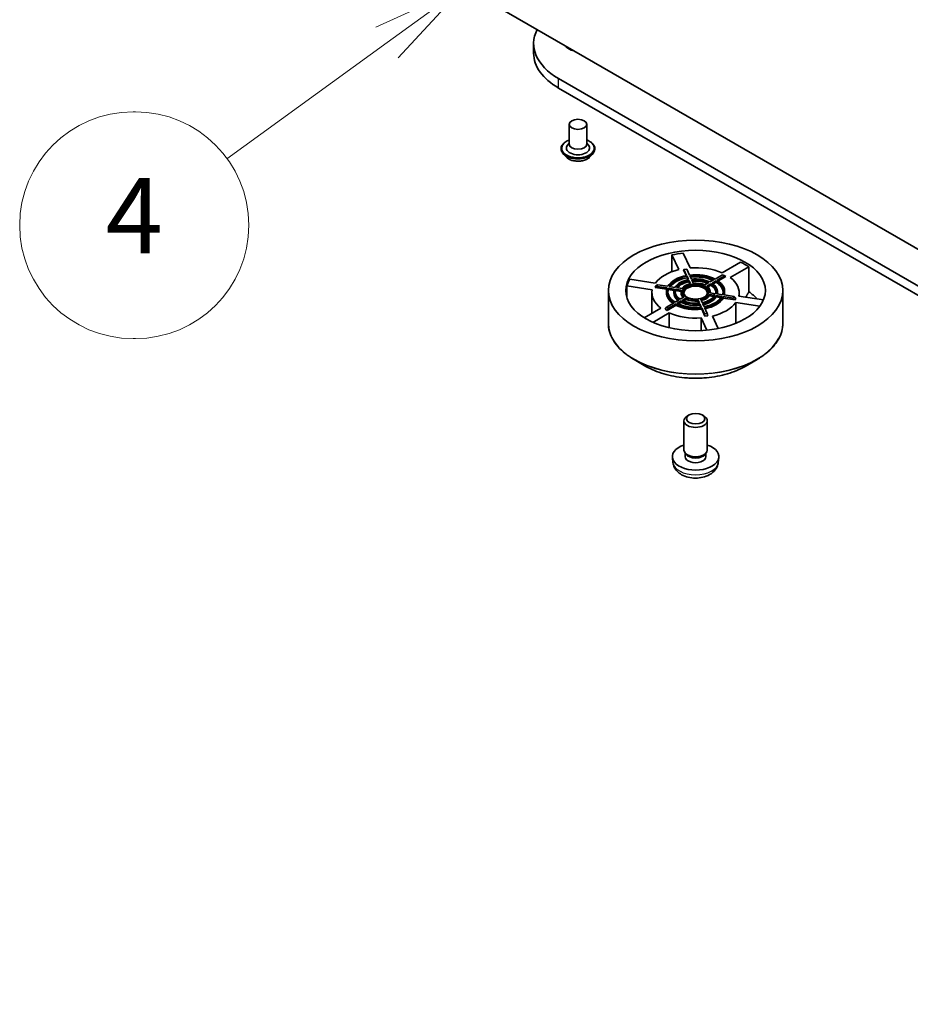
# Model space of a CAD drawing. Units: millimetres. Extents: x 36 to 10067, y 20 to 1706.
# Drawn here: x 645 to 704, y 160 to 225 of the extents above; entities that cross this region are included whole.
import ezdxf

# ---------------------------------------------------------------- set-up
doc = ezdxf.new("R2010")
doc.units = ezdxf.units.MM
doc.header["$LTSCALE"] = 2.5
for name, color, linetype, lineweight in [('Symbol (TK)', 100, 'Continuous', 18), ('Visible (ISO)', 7, 'Continuous', 35), ('Visible Narrow (ISO)', 7, 'Continuous', 25)]:
    doc.layers.add(name, color=color, linetype=linetype, lineweight=lineweight)
doc.styles.add('Note Text (TK2)', font='MS PGothic.ttf')

# ---------------------------------------------------------------- blocks, each defined once
blk = doc.blocks.new('Balloon5')
at = {"layer": 'Symbol (TK)', "color": 100}
for p, q in [((269.787, 90.91), (267.47, 89.847)), ((267.764, 89.442), (269.787, 90.91)), ((268.057, 89.037), (269.787, 90.91)), ((267.764, 89.442), (263.525, 86.365))]:
    blk.add_line(p, q, dxfattribs=at)
at = {"layer": 'Symbol (TK)'}
for p, q in [((261.106, 87.609), (261.046, 87.609)), ((261.106, 81.609), (261.046, 81.609))]:
    blk.add_line(p, q, dxfattribs=at)
for centre, start, end in [((261.046, 84.609), 90, 270), ((261.106, 84.609), 270, 90)]:
    blk.add_arc(centre, 3, start, end, dxfattribs=at)
at = {"layer": 'Symbol (TK)', "color": 7, "insert": (261.076, 84.603), "char_height": 2, "attachment_point": 5, "style": 'Note Text (TK2)'}
blk.add_mtext('4', dxfattribs=at)

msp = doc.modelspace()

# ---------------------------------------------------------------- linework, layer by layer
at = {"layer": 'Visible (ISO)'}
for p, q in [((712.7702, 205.1621), (666.6266, 231.8031)), ((679.1016, 222.9066), (679.1016, 223.5347)), ((786.8236, 159.9893), (680.7576, 221.2265)), ((680.7576, 220.5984), (710.5343, 203.4069)), ((681.4589, 218.1961), (681.4589, 216.8771)), ((682.6127, 218.1961), (682.6127, 216.8771)), ((681.4589, 216.9547), (681.3458, 216.8221)), ((682.6127, 216.9547), (682.7259, 216.8221)), ((680.9204, 216.5945), (680.9204, 216.5817)), ((681.2471, 216.0419), (681.0563, 216.2548)), ((682.8246, 216.0419), (683.0154, 216.2548)), ((683.1512, 216.5945), (683.1512, 216.5817)), ((688.7026, 208.5846), (688.2521, 209.5552)), ((688.2521, 208.4479), (688.2521, 209.5552)), ((688.9951, 209.6702), (689.4456, 208.6995)), ((691.5635, 208.3719), (692.7942, 209.0824)), ((689.0119, 208.5616), (689.0417, 208.5915)), ((689.1839, 208.1909), (689.0119, 208.5616)), ((689.0417, 208.5915), (689.2275, 208.6202)), ((689.0417, 208.5915), (689.224, 208.1987)), ((689.4098, 208.2274), (689.2275, 208.6202)), ((693.3382, 208.7684), (692.1075, 208.0578)), ((693.3382, 208.7684), (693.3382, 207.1174)), ((685.4709, 207.9495), (687.1521, 207.6894)), ((689.2489, 208.145), (689.3486, 207.9301)), ((689.2489, 208.0508), (689.2489, 208.145)), ((689.3087, 207.9219), (689.2489, 208.0508)), ((689.3736, 207.8764), (689.4735, 207.6611)), ((689.3736, 207.7822), (689.3736, 207.8764)), ((689.434, 207.6519), (689.3736, 207.7822)), ((689.5344, 207.9589), (689.4347, 208.1737)), ((689.6593, 207.6899), (689.5594, 207.9051)), ((691.036, 207.926), (690.7636, 207.7687)), ((690.8996, 207.6902), (691.172, 207.8475)), ((691.6022, 208.2529), (691.1041, 207.9653)), ((691.172, 207.8475), (691.172, 207.7533)), ((691.2401, 207.8868), (691.7381, 208.1743)), ((691.8197, 208.1272), (691.3151, 207.8359)), ((691.6022, 208.2529), (691.7381, 208.1743)), ((691.7381, 208.1743), (691.8197, 208.1272)), ((684.0448, 205.0325), (684.0448, 207.2048)), ((686.953, 207.2604), (685.2718, 207.5205)), ((685.2718, 206.732), (685.2718, 207.5205)), ((687.1421, 207.4036), (687.1919, 207.5109)), ((687.1421, 207.4036), (687.2536, 207.4806)), ((687.907, 207.2853), (687.1421, 207.4036)), ((687.3033, 207.5878), (687.1919, 207.5109)), ((687.2536, 207.4806), (687.3033, 207.5878)), ((687.2536, 207.4806), (687.9339, 207.3753)), ((687.9837, 207.4826), (687.3033, 207.5878)), ((687.8909, 207.0477), (687.8909, 207.1419)), ((688.0269, 207.3609), (688.399, 207.3034)), ((688.0269, 207.2667), (688.0269, 207.3609)), ((688.3769, 207.2126), (688.0269, 207.2667)), ((688.4488, 207.4106), (688.0767, 207.4682)), ((688.3717, 207.0477), (688.3717, 207.1419)), ((688.4921, 207.289), (688.865, 207.2313)), ((688.4921, 207.1948), (688.4921, 207.289)), ((688.8525, 207.139), (688.4921, 207.1948)), ((688.9148, 207.3385), (688.5419, 207.3962)), ((688.8525, 207.0477), (688.8525, 207.1419)), ((690.6954, 207.7294), (690.4225, 207.5718)), ((690.5585, 207.4933), (690.8314, 207.6509)), ((690.8314, 207.5566), (690.6268, 207.4385)), ((690.7755, 207.0507), (690.7755, 207.1419)), ((690.8314, 207.6509), (690.8314, 207.5566)), ((691.172, 207.7533), (690.9724, 207.638)), ((691.2563, 207.0477), (691.2563, 207.1419)), ((691.7371, 207.0477), (691.7371, 207.1419)), ((695.5832, 205.0325), (695.5832, 207.2048)), ((686.9294, 207.0477), (686.9294, 205.6963)), ((688.7284, 206.5937), (688.456, 206.4364)), ((688.5919, 206.3579), (688.8644, 206.5152)), ((689.0695, 206.7906), (688.7966, 206.633)), ((688.8644, 206.5152), (688.8644, 206.421)), ((688.9325, 206.5545), (689.2055, 206.7121)), ((689.2055, 206.6179), (689.0235, 206.5128)), ((689.2055, 206.7121), (689.2055, 206.6179)), ((689.9687, 206.594), (690.0686, 206.3788)), ((689.9687, 206.4998), (689.9687, 206.594)), ((690.0269, 206.3745), (689.9687, 206.4998)), ((690.2544, 206.4075), (690.1545, 206.6228)), ((690.7132, 206.9454), (691.0861, 206.8877)), ((690.7132, 206.8511), (690.7132, 206.9454)), ((691.0253, 206.8029), (690.7132, 206.8511)), ((691.1358, 206.9949), (690.763, 207.0526)), ((691.1792, 206.8733), (691.5513, 206.8157)), ((691.1792, 206.7791), (691.1792, 206.8733)), ((691.4959, 206.7301), (691.1792, 206.7791)), ((691.6011, 206.923), (691.2289, 206.9805)), ((691.6443, 206.8013), (692.3247, 206.6961)), ((691.6443, 206.7071), (691.6443, 206.8013)), ((692.4361, 206.5846), (691.6443, 206.7071)), ((692.3744, 206.8033), (691.6941, 206.9086)), ((692.3744, 206.8033), (692.3247, 206.6961)), ((692.3247, 206.6961), (692.4361, 206.5846)), ((692.4859, 206.6919), (692.3744, 206.8033)), ((692.4859, 206.6919), (692.4361, 206.5846)), ((692.675, 206.835), (694.3021, 206.5833)), ((692.6986, 207.0477), (692.6986, 206.8314)), ((686.4173, 205.4007), (687.5205, 206.0376)), ((687.8898, 206.1095), (687.8083, 205.9682)), ((687.9442, 205.8897), (687.8083, 205.9682)), ((688.3879, 206.3971), (687.8898, 206.1095)), ((688.0258, 206.031), (687.8898, 206.1095)), ((688.5239, 206.2244), (687.9442, 205.8897)), ((687.9442, 205.8897), (688.0258, 206.031)), ((688.0258, 206.031), (688.5239, 206.3186)), ((688.5239, 206.3186), (688.5239, 206.2244)), ((688.8644, 206.421), (688.6804, 206.3148)), ((690.0936, 206.325), (690.1933, 206.1102)), ((690.0936, 206.2308), (690.0936, 206.325)), ((690.1518, 206.1054), (690.0936, 206.2308)), ((690.2182, 206.0565), (690.4005, 205.6637)), ((690.2182, 205.9623), (690.2182, 206.0565)), ((690.4304, 205.5051), (690.2182, 205.9623)), ((690.3791, 206.1389), (690.2793, 206.3538)), ((690.5863, 205.6924), (690.404, 206.0852)), ((694.0605, 206.1609), (692.4759, 206.406)), ((692.4759, 205.0279), (692.4759, 206.406)), ((688.0644, 205.7236), (686.984, 205.0998)), ((688.0644, 205.7236), (688.0644, 204.7389)), ((690.5632, 204.5754), (690.1824, 205.3959)), ((690.1824, 204.5486), (690.1824, 205.3959)), ((690.5863, 205.6924), (690.4005, 205.6637)), ((690.4005, 205.6637), (690.4304, 205.5051)), ((690.6161, 205.5339), (690.4304, 205.5051)), ((690.6161, 205.5339), (690.5863, 205.6924)), ((690.9254, 205.5109), (691.3093, 204.6838)), ((686.5345, 202.1894), (685.7505, 202.642)), ((693.0935, 202.1894), (693.8775, 202.642)), ((689.3868, 198.9723), (689.2699, 198.9048)), ((690.2412, 198.9723), (690.358, 198.9048)), ((689.0448, 196.6531), (689.0448, 198.5909)), ((690.5832, 196.6531), (690.5832, 198.5909)), ((688.314, 195.8272), (688.2785, 196.1585)), ((689.1717, 196.3781), (689.0945, 196.4961)), ((689.1274, 196.2135), (689.1274, 196.4458)), ((690.4563, 196.3781), (690.5335, 196.4961)), ((690.5006, 196.2135), (690.5006, 196.4458)), ((691.3139, 195.8272), (691.3495, 196.1585))]:
    msp.add_line(p, q, dxfattribs=at)
for centre, major_axis, start_param, end_param in [((684.7555, 223.5347), (-5.6538, 0), 5.9941045, 7.0685835), ((684.7555, 222.9066), (-5.6538, 0), 0, 0.7853982), ((682.0358, 223.5347), (-0.8654, 0), 0.3095159, 1.2612804), ((682.0358, 222.9066), (-0.8654, 0), 5.4977871, 5.6035115), ((682.0358, 216.6259), (0.7692, 0), 2.6838305, 6.7409474), ((682.0358, 216.8771), (0.5769, 0), 3.1415927, 6.2831853), ((689.814, 207.0477), (4.6154, 0), 1.7491656, 1.9160258), ((689.814, 207.0477), (4.6154, 0), 0.7019681, 0.8688283), ((689.814, 207.0477), (2.8846, 0), 1.9663273, 2.7460617), ((689.814, 207.0477), (2.8846, 0), 0.9191298, 1.6988641), ((689.814, 207.0477), (-4.6154, 0), 5.9379558, 6.104816), ((689.814, 207.1419), (-1.9231, 0), 5.0242092, 5.9713651), ((689.814, 207.1419), (-1.8269, 0), 5.0268443, 5.96873), ((689.814, 207.0477), (-1.8269, 0), 5.0268443, 5.8820284), ((689.814, 207.1419), (-1.4423, 0), 5.0409045, 5.9546698), ((689.814, 207.1419), (-1.3462, 0), 5.0456778, 5.9498965), ((689.814, 207.0477), (-1.3462, 0), 5.0456778, 5.8317346), ((689.814, 207.1419), (-1.9231, 0), 3.9770117, 4.9241675), ((689.814, 207.1419), (1.8269, 0), 0.8380541, 1.7799398), ((689.814, 207.0477), (-1.8269, 0), 4.0430406, 4.8983668), ((689.814, 207.1419), (-1.4423, 0), 3.993707, 4.9074722), ((689.814, 207.1419), (1.3462, 0), 0.8568876, 1.7611063), ((689.814, 207.0477), (-1.3462, 0), 4.0847877, 4.8712043), ((689.814, 207.1419), (1.8269, 0), 6.0740418, 7.0159276), ((689.814, 207.1419), (1.9231, 0), 6.0714068, 7.0185626), ((689.814, 207.0477), (2.8846, 0), 6.1551175, 6.9348519), ((689.814, 207.0477), (-2.8846, 0), 6.1551175, 6.9348519), ((689.814, 207.1419), (-1.9231, 0), 6.0714068, 7.0185626), ((689.814, 207.1419), (-1.8269, 0), 6.0740418, 7.0159276), ((689.814, 207.0477), (-1.8269, 0), 6.0740418, 6.2385111), ((689.814, 207.1419), (-1.4423, 0), 6.0881021, 7.0018673), ((689.814, 207.1419), (-1.3462, 0), 6.0928754, 6.997094), ((689.814, 207.0477), (-1.3462, 0), 6.0928754, 6.222539), ((689.814, 207.1419), (-0.9615, 0), 6.1215533, 6.968416), ((689.814, 207.1419), (-0.9615, 0), 5.0743558, 5.9212185), ((689.814, 207.0477), (0.8654, 0), 0.0944211, 3.0471715), ((689.814, 207.0477), (0.7692, 0), 5.7363132, 9.9716501), ((689.814, 207.1419), (-0.9615, 0), 4.0271582, 4.8740209), ((689.814, 207.1419), (0.9615, 0), 6.1215533, 6.968416), ((689.814, 207.1419), (1.3462, 0), 6.0928754, 6.997094), ((689.814, 207.0477), (1.3462, 0), 0.0606463, 0.7139087), ((689.814, 207.1419), (1.4423, 0), 6.0881021, 7.0018673), ((689.814, 207.0477), (1.8269, 0), 0.0446742, 0.7327423), ((689.814, 205.3967), (4.6154, 0), 0.4884308, 0.7019681), ((689.814, 207.0477), (-1.9231, 0), 0, 0.6751751), ((689.814, 207.0477), (-1.4423, 0), 0, 0.6382005), ((689.814, 207.0477), (-0.9615, 0), 0, 0.5635837), ((689.814, 207.1419), (1.4423, 0), 3.993707, 4.9074722), ((689.814, 207.1419), (-1.3462, 0), 0.8568876, 1.7611063), ((689.814, 207.1419), (0.9615, 0), 4.0271582, 4.8740209), ((689.814, 207.0477), (-0.9615, 0), 0.8855656, 1.7324283), ((689.814, 207.1419), (0.9615, 0), 5.0743558, 5.9212185), ((689.814, 207.0477), (0.9615, 0), 5.118613, 5.9212185), ((689.814, 207.1419), (1.3462, 0), 5.0456778, 5.9498965), ((689.814, 207.1419), (1.4423, 0), 5.0409045, 5.9546698), ((689.814, 207.0477), (1.4423, 0), 5.0702849, 5.9546698), ((689.814, 207.1419), (1.8269, 0), 5.0268443, 5.96873), ((689.814, 207.1419), (1.9231, 0), 5.0242092, 5.9713651), ((689.814, 207.0477), (1.9231, 0), 5.0462121, 5.9713651), ((689.814, 207.0477), (1.4423, 0), 6.1982553, 6.2831853), ((689.814, 207.0477), (1.9231, 0), 6.1537335, 6.2831853), ((689.814, 207.1419), (1.9231, 0), 3.9770117, 4.9241675), ((689.814, 207.0477), (-1.9231, 0), 0.835419, 1.7825749), ((689.814, 207.1419), (-1.8269, 0), 0.8380541, 1.7799398), ((689.814, 207.0477), (-1.4423, 0), 0.8521143, 1.7658796), ((689.814, 207.0477), (-2.8846, 0), 1.9663273, 2.7460617), ((689.814, 207.0477), (-2.8846, 0), 0.9191298, 1.6988641), ((689.814, 198.5909), (-0.7692, 0), 5.4980199, 10.2099433), ((689.814, 196.2135), (-1.5385, 0), 5.2359878, 10.4719755), ((689.814, 196.6531), (-0.7692, 0), 0, 3.1415927), ((689.814, 196.2135), (-0.6866, 0), 0, 3.1415927), ((689.814, 196.5183), (-0.6866, 0), 0.3614419, 2.7801507)]:
    msp.add_ellipse(centre, major_axis=major_axis, ratio=0.5773503, start_param=start_param, end_param=end_param, dxfattribs=at)
for centre, major_axis in [((682.0358, 218.1961), (-0.5769, 0)), ((689.814, 207.2048), (5.7692, 0)), ((689.814, 207.2048), (4.6154, 0)), ((689.814, 207.1419), (0.8654, 0)), ((689.814, 198.7257), (-0.6041, 0))]:
    msp.add_ellipse(centre, major_axis=major_axis, ratio=0.5773503, dxfattribs=at)
for points, knots in [([(680.9204, 216.5945), (680.9204, 216.6632), (680.9386, 216.7318), (681.0089, 216.8633), (681.0623, 216.9258), (681.2003, 217.0392), (681.286, 217.0897), (681.4074, 217.1412), (681.4328, 217.1511), (681.4589, 217.1604)], [2.2129221, 2.2129221, 2.2129221, 2.2129221, 2.5126327, 2.5126327, 2.8250437, 2.8250437, 3.1495367, 3.1495367, 3.2324517, 3.2324517, 3.2324517, 3.2324517]), ([(682.6127, 217.1604), (682.6486, 217.1476), (682.6833, 217.1337), (682.8116, 217.0756), (682.8949, 217.0233), (683.0294, 216.9046), (683.0808, 216.8383), (683.1381, 216.7117), (683.1512, 216.6531), (683.1512, 216.5945)], [4.3349852, 4.3349852, 4.3349852, 4.3349852, 4.4492041, 4.4492041, 4.7750015, 4.7750015, 5.0989166, 5.0989166, 5.3545148, 5.3545148, 5.3545148, 5.3545148]), ([(681.0563, 216.2548), (681.0391, 216.2739), (681.0233, 216.2938), (680.9949, 216.3346), (680.9822, 216.3557), (680.9602, 216.3988), (680.9508, 216.4209), (680.9358, 216.4659), (680.93, 216.4888), (680.9224, 216.535), (680.9204, 216.5583), (680.9204, 216.5817)], [1.73535554, 1.73535554, 1.73535554, 1.73535554, 1.83086886, 1.83086886, 1.92638218, 1.92638218, 2.0218955, 2.0218955, 2.11740883, 2.11740883, 2.21292215, 2.21292215, 2.21292215, 2.21292215]), ([(683.1512, 216.5817), (683.1512, 216.5583), (683.1493, 216.535), (683.1416, 216.4888), (683.1359, 216.4659), (683.1208, 216.4209), (683.1115, 216.3988), (683.0894, 216.3557), (683.0768, 216.3346), (683.0483, 216.2938), (683.0326, 216.2739), (683.0154, 216.2548)], [5.3545148, 5.3545148, 5.3545148, 5.3545148, 5.45002813, 5.45002813, 5.54554145, 5.54554145, 5.64105477, 5.64105477, 5.73656809, 5.73656809, 5.83208142, 5.83208142, 5.83208142, 5.83208142]), ([(682.8246, 216.0419), (682.7774, 215.9893), (682.7175, 215.9431), (682.576, 215.8635), (682.4936, 215.8308), (682.3168, 215.783), (682.2225, 215.7679), (682.0312, 215.7563), (681.9343, 215.7597), (681.7468, 215.7847), (681.6563, 215.8062), (681.4899, 215.8663), (681.4141, 215.9048), (681.3111, 215.9785), (681.2766, 216.009), (681.2471, 216.0419)], [5.8320814, 5.8320814, 5.8320814, 5.8320814, 6.1530943, 6.1530943, 6.4875229, 6.4875229, 6.8206004, 6.8206004, 7.1519138, 7.1519138, 7.4836497, 7.4836497, 7.8176277, 7.8176277, 8.0185408, 8.0185408, 8.0185408, 8.0185408]), ([(684.0448, 205.0325), (684.0448, 204.8535), (684.0692, 204.6744), (684.166, 204.3217), (684.2383, 204.148), (684.4282, 203.8105), (684.5459, 203.6466), (684.823, 203.3326), (684.9825, 203.1823), (685.3394, 202.8988), (685.5367, 202.7654), (685.7505, 202.642)], [3.92699082, 3.92699082, 3.92699082, 3.92699082, 4.08407045, 4.08407045, 4.24115008, 4.24115008, 4.39822972, 4.39822972, 4.55530935, 4.55530935, 4.71238898, 4.71238898, 4.71238898, 4.71238898]), ([(693.8775, 202.642), (694.0913, 202.7654), (694.2886, 202.8988), (694.6454, 203.1823), (694.805, 203.3326), (695.0821, 203.6466), (695.1998, 203.8105), (695.3897, 204.148), (695.462, 204.3217), (695.5588, 204.6744), (695.5832, 204.8535), (695.5832, 205.0325)], [0, 0, 0, 0, 0.15707963, 0.15707963, 0.31415927, 0.31415927, 0.4712389, 0.4712389, 0.62831853, 0.62831853, 0.78539816, 0.78539816, 0.78539816, 0.78539816]), ([(686.5345, 202.1894), (686.8799, 201.9899), (687.2786, 201.8229), (688.1443, 201.5682), (688.6112, 201.4806), (689.5688, 201.3931), (690.0592, 201.3931), (691.0168, 201.4806), (691.4837, 201.5682), (692.3494, 201.8229), (692.7481, 201.9899), (693.0935, 202.1894)], [4.712389, 4.712389, 4.712389, 4.712389, 5.0265482, 5.0265482, 5.3407075, 5.3407075, 5.6548668, 5.6548668, 5.969026, 5.969026, 6.2831853, 6.2831853, 6.2831853, 6.2831853]), ([(688.314, 195.8272), (688.3255, 195.7203), (688.3561, 195.6175), (688.4488, 195.4219), (688.5137, 195.3321), (688.6776, 195.1587), (688.781, 195.0826), (689.0266, 194.9441), (689.1725, 194.89), (689.4814, 194.8148), (689.6449, 194.796), (689.9704, 194.7952), (690.1322, 194.8128), (690.4475, 194.8867), (690.6011, 194.943), (690.8811, 195.1029), (691.0102, 195.2043), (691.1929, 195.4426), (691.2567, 195.5637), (691.3015, 195.7411), (691.3093, 195.7839), (691.3139, 195.8272)], [0.8473015, 0.8473015, 0.8473015, 0.8473015, 1.0522614, 1.0522614, 1.2848512, 1.2848512, 1.5822086, 1.5822086, 1.9574686, 1.9574686, 2.3518935, 2.3518935, 2.7417298, 2.7417298, 3.1359976, 3.1359976, 3.5103035, 3.5103035, 3.7819658, 3.7819658, 3.8650875, 3.8650875, 3.8650875, 3.8650875])]:
    msp.add_open_spline(points, degree=3, knots=knots, dxfattribs=at)
msp.add_rational_spline([(693.3382, 207.1174), (693.2326, 206.935), (693.1337, 206.7641)], [1, 1.00088780138, 1.00072874755], degree=2, dxfattribs=at)
at = {"layer": 'Visible Narrow (ISO)'}
msp.add_line((680.7576, 220.5984), (680.7576, 221.2265), dxfattribs=at)
for centre, major_axis, start_param, end_param in [((682.0358, 216.6259), (1.0769, 0), 2.1361498, 7.2886282), ((682.0358, 216.5945), (-1.1154, 0), 0, 3.1415927), ((682.0358, 216.5817), (1.1154, 0), 3.1415927, 6.2831853), ((682.0358, 216.5474), (-1.103, 0), 0.4775666, 2.664026), ((682.0358, 216.2776), (-0.8881, 0), 0.4775666, 2.664026), ((689.814, 205.0325), (5.7692, 0), 3.1415927, 6.2831853), ((689.814, 204.9881), (5.7467, 0), 3.9269908, 5.4977871), ((689.814, 204.0828), (-4.6379, 0), 0.7853982, 2.3561945), ((689.814, 195.8809), (1.5028, 0), 3.203496, 6.221282)]:
    msp.add_ellipse(centre, major_axis=major_axis, ratio=0.5773503, start_param=start_param, end_param=end_param, dxfattribs=at)

# ---------------------------------------------------------------- block references
at = {"layer": 'Symbol (TK)', "xscale": 2.5, "yscale": 2.5, "zscale": 2.5}
msp.add_blockref('Balloon5', (0, 0), dxfattribs=at)

doc.saveas('drawing.dxf')
